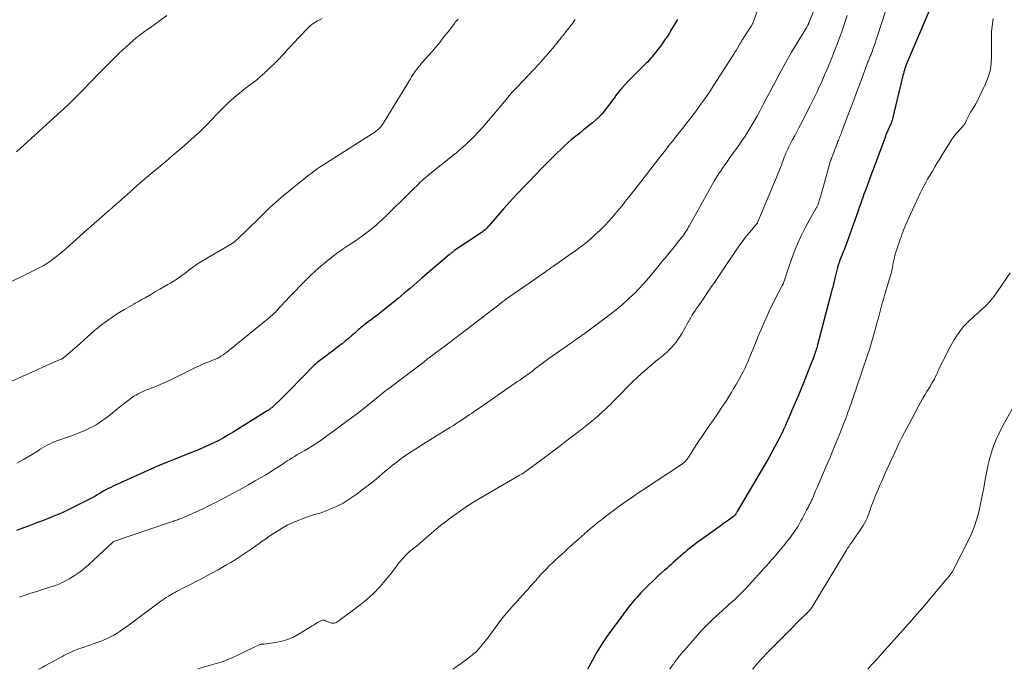
# Model space of a CAD drawing. Units: feet. Extents: x 2010000 to 2015027, y 534999 to 540000.
# Drawn here: x 2011864 to 2012046, y 535000 to 535120 of the extents above; entities that cross this region are included whole.
import ezdxf

# ---------------------------------------------------------------- set-up
doc = ezdxf.new("R2010")
doc.units = ezdxf.units.FT
doc.header["$LTSCALE"] = 100
doc.header["$MEASUREMENT"] = 0
doc.layers.add('CONTOUR INDEX', color=32, linetype='Continuous', lineweight=25)
doc.layers.add('CONTOUR INTERMEDIATE', color=40, linetype='Continuous', lineweight=15)

msp = doc.modelspace()

# ---------------------------------------------------------------- linework, layer by layer
at = {"layer": 'CONTOUR INDEX', "flags": 128}
for points, elevation in [([(2012033.56, 535124.83), (2012028.3, 535112.36), (2012028.17, 535112.05), (2012028.05, 535111.73), (2012027.93, 535111.4), (2012027.81, 535111.08), (2012027.71, 535110.76), (2012027.61, 535110.43), (2012027.52, 535110.1), (2012027.43, 535109.77), (2012025.43, 535101.52), (2012025.41, 535101.43), (2012025.39, 535101.34), (2012025.36, 535101.26), (2012025.33, 535101.17), (2012025.3, 535101.09), (2012025.27, 535101), (2012025.24, 535100.92), (2012025.2, 535100.84), (2012024.35, 535098.93), (2012024.32, 535098.84), (2012024.28, 535098.75), (2012024.24, 535098.66), (2012024.21, 535098.57), (2012024.15, 535098.38), (2012024.13, 535098.33), (2012021.83, 535092.11), (2012021.52, 535091.26), (2012021.2, 535090.41), (2012020.89, 535089.56), (2012020.57, 535088.71), (2012020.24, 535087.83), (2012020.09, 535087.42), (2012019.94, 535087.01), (2012019.79, 535086.6), (2012019.65, 535086.19), (2012019.51, 535085.78), (2012019.37, 535085.37), (2012019.22, 535084.96), (2012019.08, 535084.55), (2012017, 535078.75), (2012016.81, 535078.23), (2012016.62, 535077.7), (2012016.41, 535077.18), (2012016.2, 535076.67), (2012016.14, 535076.52), (2012015.97, 535076.07), (2012015.8, 535075.63), (2012015.64, 535075.18), (2012015.49, 535074.72), (2012015.35, 535074.29), (2012015.27, 535074.05), (2012015.2, 535073.81), (2012015.14, 535073.56), (2012015.08, 535073.32), (2012015.03, 535073.07), (2012014.98, 535072.82), (2012014.92, 535072.57), (2012014.86, 535072.33), (2012014.73, 535071.73), (2012014.6, 535071.19), (2012014.47, 535070.65), (2012014.33, 535070.11), (2012014.19, 535069.57), (2012011.66, 535059.96), (2012011.58, 535059.68), (2012011.51, 535059.41), (2012011.43, 535059.13), (2012011.34, 535058.86), (2012011.25, 535058.58), (2012011.16, 535058.31), (2012011.06, 535058.04), (2012010.96, 535057.77), (2012010.32, 535056.1), (2012009.89, 535055), (2012009.45, 535053.9), (2012009.01, 535052.8), (2012008.56, 535051.7), (2012008.14, 535050.7), (2012007.73, 535049.7), (2012007.3, 535048.7), (2012006.87, 535047.7), (2012006.44, 535046.7), (2012005.88, 535045.44), (2012005.72, 535045.08), (2012005.55, 535044.71), (2012005.39, 535044.35), (2012005.22, 535043.99), (2012005.04, 535043.64), (2012004.86, 535043.28), (2012004.68, 535042.93), (2012004.5, 535042.57), (2012003.38, 535040.5), (2012002.63, 535039.11), (2012001.86, 535037.74), (2012001.08, 535036.37), (2012000.28, 535035.01), (2011996.81, 535029.15), (2011996.74, 535029.04), (2011996.68, 535028.94), (2011996.62, 535028.84), (2011996.55, 535028.74), (2011996.42, 535028.53), (2011996.36, 535028.46), (2011996.29, 535028.39), (2011996.25, 535028.35), (2011996.21, 535028.32), (2011996.17, 535028.29), (2011996.13, 535028.26), (2011994.94, 535027.39), (2011994.3, 535026.93), (2011993.67, 535026.47), (2011993.03, 535026.01), (2011992.39, 535025.56), (2011989.61, 535023.58), (2011989.2, 535023.28), (2011988.78, 535022.97), (2011988.37, 535022.66), (2011987.97, 535022.34), (2011987.57, 535022.01), (2011987.18, 535021.68), (2011986.79, 535021.34), (2011986.4, 535021), (2011984.99, 535019.72), (2011984.59, 535019.36), (2011984.19, 535019.01), (2011983.79, 535018.65), (2011983.38, 535018.3), (2011982.83, 535017.84), (2011982.7, 535017.72), (2011982.56, 535017.6), (2011982.42, 535017.48), (2011982.29, 535017.36), (2011982.15, 535017.24), (2011982.02, 535017.12), (2011981.89, 535017), (2011981.76, 535016.87), (2011979.86, 535015), (2011979.44, 535014.58), (2011979.03, 535014.16), (2011978.63, 535013.73), (2011978.24, 535013.29), (2011977.85, 535012.85), (2011977.48, 535012.4), (2011977.11, 535011.94), (2011976.75, 535011.47), (2011972.94, 535006.34), (2011972.61, 535005.88), (2011972.28, 535005.41), (2011971.96, 535004.93), (2011971.66, 535004.45), (2011971.36, 535003.96), (2011971.07, 535003.46), (2011970.78, 535002.97), (2011970.51, 535002.47), (2011969.42, 535000.48), (2011969.16, 535000)], 860), ([(2011985.76, 535120.16), (2011985.27, 535119.31), (2011984.51, 535118.02), (2011984.4, 535117.82), (2011984.28, 535117.63), (2011984.16, 535117.43), (2011984.04, 535117.24), (2011983.91, 535117.05), (2011983.79, 535116.86), (2011983.66, 535116.67), (2011983.53, 535116.49), (2011983.13, 535115.92), (2011982.8, 535115.45), (2011982.46, 535114.98), (2011982.11, 535114.52), (2011981.76, 535114.07), (2011981.37, 535113.57), (2011981.1, 535113.23), (2011980.82, 535112.9), (2011980.53, 535112.59), (2011980.23, 535112.27), (2011979.93, 535111.97), (2011979.62, 535111.66), (2011979.31, 535111.36), (2011979.01, 535111.05), (2011976.64, 535108.7), (2011976.03, 535108.06), (2011975.43, 535107.39), (2011974.88, 535106.7), (2011974.35, 535105.99), (2011974.26, 535105.86), (2011973.78, 535105.2), (2011973.3, 535104.55), (2011972.81, 535103.9), (2011972.3, 535103.26), (2011971.78, 535102.64), (2011971.23, 535102.05), (2011970.64, 535101.49), (2011970.02, 535100.97), (2011969.86, 535100.84), (2011969.14, 535100.27), (2011968.43, 535099.71), (2011967.71, 535099.14), (2011966.99, 535098.57), (2011966.27, 535097.98), (2011965.57, 535097.38), (2011964.89, 535096.76), (2011964.23, 535096.12), (2011963.55, 535095.46), (2011962.57, 535094.47), (2011961.58, 535093.49), (2011960.6, 535092.5), (2011959.62, 535091.5), (2011958.3, 535090.14), (2011957.71, 535089.53), (2011957.12, 535088.92), (2011956.53, 535088.3), (2011955.94, 535087.68), (2011955.36, 535087.05), (2011954.79, 535086.42), (2011954.22, 535085.79), (2011953.66, 535085.14), (2011950.92, 535081.96), (2011950.76, 535081.78), (2011950.6, 535081.6), (2011950.43, 535081.44), (2011950.25, 535081.27), (2011950.07, 535081.12), (2011949.89, 535080.97), (2011949.7, 535080.83), (2011949.5, 535080.69), (2011944.65, 535077.47), (2011944.57, 535077.41), (2011944.49, 535077.36), (2011944.41, 535077.3), (2011944.33, 535077.24), (2011944.25, 535077.18), (2011944.18, 535077.12), (2011944.1, 535077.06), (2011944.02, 535077), (2011944, 535076.98), (2011943.92, 535076.91), (2011943.84, 535076.84), (2011943.75, 535076.77), (2011943.67, 535076.7), (2011938.69, 535072.44), (2011938.12, 535071.95), (2011937.56, 535071.47), (2011937, 535070.98), (2011936.43, 535070.49), (2011935.87, 535070), (2011935.3, 535069.52), (2011934.73, 535069.05), (2011934.15, 535068.58)], 880), ([(2011934.15, 535068.58), (2011930.82, 535065.89), (2011930.41, 535065.56), (2011930, 535065.24), (2011929.58, 535064.93), (2011929.17, 535064.62), (2011928.86, 535064.4), (2011928.59, 535064.2), (2011928.33, 535064), (2011928.07, 535063.8), (2011927.81, 535063.6), (2011927.55, 535063.39), (2011927.3, 535063.18), (2011927.05, 535062.96), (2011926.8, 535062.75), (2011926.15, 535062.17), (2011925.57, 535061.66), (2011924.99, 535061.16), (2011924.4, 535060.67), (2011923.8, 535060.19), (2011923.29, 535059.78), (2011922.66, 535059.29), (2011922.02, 535058.8), (2011921.38, 535058.32), (2011920.73, 535057.84), (2011919.86, 535057.21), (2011919.65, 535057.05), (2011919.44, 535056.89), (2011919.23, 535056.73), (2011919.03, 535056.56), (2011918.83, 535056.38), (2011918.64, 535056.21), (2011918.45, 535056.02), (2011918.27, 535055.84), (2011916.67, 535054.18), (2011915.71, 535053.19), (2011914.75, 535052.21), (2011913.77, 535051.23), (2011912.79, 535050.27), (2011911.05, 535048.59), (2011910.93, 535048.47), (2011910.8, 535048.36), (2011910.67, 535048.25), (2011910.54, 535048.15), (2011910.4, 535048.05), (2011910.26, 535047.95), (2011910.12, 535047.86), (2011909.98, 535047.76), (2011903.69, 535043.87), (2011902.81, 535043.33), (2011901.91, 535042.82), (2011901.01, 535042.33), (2011900.09, 535041.86), (2011899.16, 535041.41), (2011898.22, 535040.98), (2011897.27, 535040.57), (2011896.32, 535040.18), (2011890.31, 535037.81), (2011890.16, 535037.76), (2011890.01, 535037.7), (2011889.86, 535037.63), (2011889.72, 535037.57), (2011889.57, 535037.51), (2011889.42, 535037.45), (2011889.27, 535037.38), (2011889.12, 535037.32), (2011881.54, 535033.86), (2011881.07, 535033.64), (2011880.6, 535033.4), (2011880.14, 535033.16), (2011879.68, 535032.91), (2011879.24, 535032.65), (2011879.01, 535032.52), (2011878.78, 535032.38), (2011878.55, 535032.24), (2011878.33, 535032.1), (2011878.1, 535031.96), (2011877.87, 535031.83), (2011877.64, 535031.7), (2011877.4, 535031.58), (2011872.95, 535029.36), (2011872.06, 535028.94), (2011871.17, 535028.53), (2011870.26, 535028.16), (2011869.35, 535027.8), (2011868.43, 535027.46), (2011867.51, 535027.12), (2011866.59, 535026.77), (2011865.67, 535026.43), (2011864.95, 535026.15), (2011863.67, 535025.66)], 880)]:
    msp.add_lwpolyline(points, dxfattribs=dict(at, elevation=elevation))
at = {"layer": 'CONTOUR INTERMEDIATE', "flags": 128}
for points, elevation in [([(2012001.61, 535124.81), (2011999.83, 535119.73), (2011999.79, 535119.62), (2011999.75, 535119.52), (2011999.7, 535119.41), (2011999.65, 535119.31), (2011999.6, 535119.21), (2011999.54, 535119.11), (2011999.48, 535119.01), (2011999.42, 535118.91), (2011997.79, 535116.43), (2011997.78, 535116.41), (2011997.76, 535116.39), (2011997.75, 535116.37), (2011997.74, 535116.35), (2011997.69, 535116.26), (2011997.68, 535116.24), (2011997.66, 535116.22), (2011997.65, 535116.2), (2011997.64, 535116.18), (2011997.53, 535115.98), (2011997.47, 535115.85), (2011997.4, 535115.73), (2011997.33, 535115.61), (2011997.26, 535115.5), (2011996.92, 535114.93), (2011996.68, 535114.53), (2011996.43, 535114.13), (2011996.18, 535113.73), (2011995.93, 535113.33), (2011992.5, 535107.97), (2011992.09, 535107.34), (2011991.69, 535106.72), (2011991.27, 535106.11), (2011990.85, 535105.49), (2011990.43, 535104.88), (2011989.99, 535104.28), (2011989.55, 535103.68), (2011989.11, 535103.09), (2011989, 535102.95), (2011988.49, 535102.28), (2011987.99, 535101.63), (2011987.47, 535100.97), (2011986.96, 535100.31), (2011985.92, 535098.99), (2011985.44, 535098.39), (2011984.97, 535097.79), (2011984.49, 535097.19), (2011984.02, 535096.58), (2011983.54, 535095.98), (2011983.07, 535095.37), (2011982.6, 535094.77), (2011982.12, 535094.16), (2011978.55, 535089.57), (2011977.95, 535088.79), (2011977.35, 535088.02), (2011976.74, 535087.24), (2011976.14, 535086.47), (2011975.53, 535085.7), (2011974.9, 535084.94), (2011974.27, 535084.19), (2011973.62, 535083.46), (2011973.15, 535082.94), (2011972.33, 535082.05), (2011971.48, 535081.19), (2011970.59, 535080.36), (2011969.69, 535079.55), (2011969.46, 535079.35), (2011968.64, 535078.68), (2011967.81, 535078.02), (2011966.96, 535077.39), (2011966.09, 535076.78), (2011965.23, 535076.19), (2011964.78, 535075.88), (2011964.34, 535075.58), (2011963.9, 535075.27), (2011963.46, 535074.96), (2011962.98, 535074.63), (2011962.78, 535074.49), (2011962.58, 535074.34), (2011962.38, 535074.2), (2011962.18, 535074.06), (2011961.98, 535073.91), (2011961.78, 535073.77), (2011961.58, 535073.63), (2011961.38, 535073.48), (2011954.01, 535068.34), (2011953.9, 535068.27), (2011953.79, 535068.19), (2011953.69, 535068.11), (2011953.58, 535068.03), (2011953.47, 535067.95), (2011953.37, 535067.87), (2011953.26, 535067.79), (2011953.16, 535067.71), (2011953.06, 535067.63), (2011952.96, 535067.55), (2011952.86, 535067.47), (2011952.76, 535067.39), (2011943.59, 535060.37), (2011943.02, 535059.93), (2011942.44, 535059.49), (2011941.86, 535059.05), (2011941.28, 535058.62), (2011940.7, 535058.18), (2011940.12, 535057.75), (2011939.54, 535057.31), (2011938.96, 535056.87), (2011932.18, 535051.75), (2011932.05, 535051.65), (2011931.92, 535051.55), (2011931.79, 535051.45), (2011931.66, 535051.35), (2011931.53, 535051.25), (2011931.4, 535051.14), (2011931.28, 535051.04), (2011931.15, 535050.94), (2011926.9, 535047.49), (2011926.83, 535047.44), (2011926.72, 535047.35), (2011926.66, 535047.3), (2011926.6, 535047.25), (2011926.54, 535047.21), (2011926.49, 535047.16), (2011920.71, 535042.9), (2011919.94, 535042.35), (2011919.16, 535041.83), (2011918.36, 535041.32), (2011917.55, 535040.84), (2011916.83, 535040.42), (2011916.37, 535040.16), (2011915.92, 535039.9), (2011915.47, 535039.63), (2011915.02, 535039.36), (2011914.58, 535039.08), (2011914.13, 535038.81), (2011913.69, 535038.52), (2011913.25, 535038.23), (2011912.35, 535037.63), (2011911.46, 535037.05), (2011910.56, 535036.48), (2011909.64, 535035.92), (2011908.73, 535035.38), (2011907.77, 535034.83), (2011906.37, 535034.03), (2011904.95, 535033.24), (2011903.53, 535032.48), (2011902.1, 535031.73), (2011899.9, 535030.59), (2011899.04, 535030.16), (2011898.18, 535029.73), (2011897.3, 535029.32), (2011896.43, 535028.91), (2011895.27, 535028.39), (2011894.97, 535028.26), (2011894.66, 535028.13), (2011894.36, 535028), (2011894.05, 535027.88), (2011893.87, 535027.81), (2011893.65, 535027.73), (2011893.44, 535027.65), (2011893.22, 535027.57), (2011893, 535027.5), (2011892.78, 535027.42), (2011892.57, 535027.35), (2011892.35, 535027.27), (2011892.13, 535027.2), (2011881.59, 535023.6), (2011881.57, 535023.59), (2011881.55, 535023.58), (2011881.53, 535023.57), (2011881.51, 535023.56), (2011881.44, 535023.51), (2011881.42, 535023.5), (2011881.4, 535023.48), (2011881.39, 535023.47), (2011881.37, 535023.45), (2011876.94, 535019.31), (2011876.11, 535018.58), (2011875.24, 535017.9), (2011874.33, 535017.29), (2011873.38, 535016.73), (2011872.3, 535016.14), (2011871.87, 535015.92), (2011871.42, 535015.71), (2011870.96, 535015.54), (2011870.49, 535015.39), (2011870.02, 535015.26), (2011869.55, 535015.11), (2011869.07, 535014.97), (2011868.61, 535014.82), (2011867.38, 535014.41), (2011866.3, 535014.05), (2011865.23, 535013.69), (2011864.15, 535013.31)], 876), ([(2012011.11, 535122.11), (2012010.12, 535119.65), (2012010.09, 535119.6), (2012010.07, 535119.54), (2012010.05, 535119.49), (2012010.03, 535119.43), (2012010.01, 535119.38), (2012009.98, 535119.32), (2012009.96, 535119.27), (2012009.93, 535119.21), (2012009.88, 535119.11), (2012009.83, 535119), (2012009.77, 535118.9), (2012009.71, 535118.8), (2012009.65, 535118.7), (2012007.7, 535115.5), (2012006.86, 535114.08), (2012006.03, 535112.65), (2012005.22, 535111.21), (2012004.44, 535109.75), (2012004.11, 535109.12), (2012003.5, 535107.97), (2012002.9, 535106.83), (2012002.3, 535105.68), (2012001.7, 535104.53), (2012001.5, 535104.15), (2012001, 535103.2), (2012000.48, 535102.25), (2011999.95, 535101.32), (2011999.4, 535100.39), (2011998.84, 535099.48), (2011998.26, 535098.57), (2011997.66, 535097.68), (2011997.05, 535096.8), (2011995.34, 535094.41), (2011994.93, 535093.83), (2011994.51, 535093.24), (2011994.1, 535092.64), (2011993.7, 535092.05), (2011993.54, 535091.82), (2011993.22, 535091.33), (2011992.91, 535090.84), (2011992.61, 535090.34), (2011992.32, 535089.84), (2011988, 535082.06), (2011987.84, 535081.77), (2011987.67, 535081.48), (2011987.5, 535081.19), (2011987.32, 535080.91), (2011987.14, 535080.63), (2011986.95, 535080.35), (2011986.76, 535080.08), (2011986.55, 535079.82), (2011985.67, 535078.71), (2011985.23, 535078.17), (2011984.8, 535077.63), (2011984.36, 535077.1), (2011983.92, 535076.56), (2011983.48, 535076.03), (2011983.04, 535075.49), (2011982.6, 535074.96), (2011982.17, 535074.42), (2011981.33, 535073.39), (2011980.46, 535072.35), (2011979.57, 535071.33), (2011978.64, 535070.34), (2011977.69, 535069.37), (2011977.62, 535069.31), (2011976.61, 535068.34), (2011975.57, 535067.41), (2011974.49, 535066.51), (2011973.38, 535065.65), (2011968.49, 535061.98), (2011968.41, 535061.94), (2011968.31, 535061.87), (2011968.26, 535061.83), (2011968.2, 535061.8), (2011968.15, 535061.76), (2011968.1, 535061.73), (2011967.93, 535061.6), (2011967.8, 535061.51), (2011967.66, 535061.41), (2011967.52, 535061.31), (2011967.38, 535061.21), (2011966.93, 535060.9), (2011966.56, 535060.64), (2011966.19, 535060.38), (2011965.83, 535060.13), (2011965.46, 535059.87), (2011962.02, 535057.45), (2011961.51, 535057.09), (2011961.01, 535056.72), (2011960.51, 535056.34), (2011960.01, 535055.96), (2011959.45, 535055.52), (2011959.24, 535055.35), (2011959.03, 535055.19), (2011958.81, 535055.02), (2011958.6, 535054.86), (2011958.39, 535054.7), (2011958.18, 535054.54), (2011957.96, 535054.39), (2011957.74, 535054.23), (2011957.14, 535053.83), (2011956.63, 535053.47), (2011956.11, 535053.12), (2011955.59, 535052.76), (2011955.07, 535052.41), (2011949.48, 535048.53), (2011949.04, 535048.23), (2011948.6, 535047.93), (2011948.16, 535047.63), (2011947.73, 535047.32), (2011947.29, 535047.02), (2011946.85, 535046.72), (2011946.41, 535046.43), (2011945.96, 535046.13), (2011945.86, 535046.06), (2011945.37, 535045.74), (2011944.87, 535045.42), (2011944.37, 535045.1), (2011943.87, 535044.79), (2011938.66, 535041.57), (2011938.61, 535041.54), (2011938.56, 535041.51), (2011938.52, 535041.48), (2011938.47, 535041.45), (2011938.41, 535041.4), (2011938.29, 535041.32), (2011938.24, 535041.29), (2011938.23, 535041.28), (2011936.29, 535040.03), (2011935.81, 535039.71), (2011935.34, 535039.39), (2011934.87, 535039.06), (2011934.41, 535038.72), (2011933.96, 535038.37), (2011933.51, 535038.01), (2011933.07, 535037.65), (2011932.63, 535037.28), (2011931.24, 535036.11), (2011930.1, 535035.17), (2011928.94, 535034.24), (2011927.77, 535033.34), (2011926.58, 535032.46), (2011925.85, 535031.93), (2011924.92, 535031.31), (2011923.98, 535030.74), (2011923, 535030.23), (2011921.99, 535029.77), (2011920.85, 535029.29), (2011920.39, 535029.11), (2011919.92, 535028.94), (2011919.45, 535028.79), (2011918.97, 535028.66), (2011918.49, 535028.53), (2011918.01, 535028.39), (2011917.55, 535028.23), (2011917.08, 535028.05), (2011915.19, 535027.3), (2011914.42, 535026.97), (2011913.67, 535026.62), (2011912.94, 535026.23), (2011912.23, 535025.81), (2011912.04, 535025.69), (2011911.43, 535025.31), (2011910.83, 535024.91), (2011910.23, 535024.5), (2011909.64, 535024.09), (2011909.05, 535023.67), (2011908.46, 535023.25), (2011907.87, 535022.83), (2011907.28, 535022.42), (2011907.01, 535022.23), (2011906.28, 535021.73), (2011905.55, 535021.23), (2011904.81, 535020.75), (2011904.06, 535020.27), (2011904.03, 535020.25), (2011903.25, 535019.77), (2011902.48, 535019.31), (2011901.69, 535018.86), (2011900.9, 535018.42), (2011898.69, 535017.23), (2011897.69, 535016.69), (2011896.68, 535016.16), (2011895.67, 535015.63), (2011894.66, 535015.11), (2011893.23, 535014.39), (2011892.93, 535014.23), (2011892.63, 535014.07), (2011892.34, 535013.9), (2011892.05, 535013.72), (2011891.76, 535013.55), (2011891.33, 535013.27), (2011890.9, 535012.99), (2011890.49, 535012.7), (2011890.07, 535012.4), (2011883.95, 535007.87), (2011883.38, 535007.46), (2011882.81, 535007.07), (2011882.22, 535006.7), (2011881.62, 535006.33), (2011881.01, 535006), (2011880.39, 535005.69), (2011879.75, 535005.41), (2011879.1, 535005.16), (2011878.01, 535004.77), (2011877.39, 535004.55), (2011876.78, 535004.33), (2011876.16, 535004.12), (2011875.55, 535003.9), (2011875.13, 535003.76), (2011874.73, 535003.62), (2011874.32, 535003.46), (2011873.93, 535003.29), (2011873.54, 535003.11), (2011873.15, 535002.93), (2011872.76, 535002.73), (2011872.38, 535002.54), (2011872, 535002.33), (2011868.9, 535000.62), (2011868.4, 535000.35), (2011867.9, 535000.09), (2011867.72, 535000)], 872), ([(2012024.41, 535122.2), (2012022.68, 535116.95), (2012022.52, 535116.45), (2012022.35, 535115.96), (2012022.18, 535115.47), (2012022.01, 535114.97), (2012021.82, 535114.41), (2012021.74, 535114.2), (2012021.67, 535113.99), (2012021.59, 535113.78), (2012021.5, 535113.58), (2012021.48, 535113.52), (2012021.41, 535113.34), (2012021.34, 535113.17), (2012021.27, 535112.99), (2012021.19, 535112.82), (2012021.12, 535112.64), (2012021.05, 535112.47), (2012020.98, 535112.29), (2012020.91, 535112.11), (2012019.52, 535108.38), (2012018.93, 535106.81), (2012018.35, 535105.23), (2012017.75, 535103.66), (2012017.16, 535102.09), (2012016.15, 535099.42), (2012016.06, 535099.18), (2012015.97, 535098.95), (2012015.88, 535098.72), (2012015.79, 535098.49), (2012015.7, 535098.26), (2012015.61, 535098.03), (2012015.52, 535097.79), (2012015.43, 535097.56), (2012015.15, 535096.85), (2012014.98, 535096.42), (2012014.81, 535095.99), (2012014.65, 535095.56), (2012014.48, 535095.13), (2012014.29, 535094.64), (2012014.22, 535094.46), (2012014.15, 535094.27), (2012014.08, 535094.08), (2012014.02, 535093.89), (2012013.96, 535093.7), (2012013.9, 535093.51), (2012013.84, 535093.31), (2012013.79, 535093.12), (2012012.57, 535088.66), (2012012.45, 535088.22), (2012012.32, 535087.77), (2012012.19, 535087.32), (2012012.05, 535086.88), (2012011.89, 535086.33), (2012011.83, 535086.16), (2012011.77, 535085.99), (2012011.7, 535085.83), (2012011.63, 535085.66), (2012011.57, 535085.55), (2012011.52, 535085.45), (2012011.46, 535085.35), (2012011.4, 535085.25), (2012011.34, 535085.15), (2012011.28, 535085.05), (2012011.22, 535084.95), (2012011.16, 535084.85), (2012011.1, 535084.74), (2012009.46, 535081.74), (2012008.71, 535080.28), (2012008.02, 535078.8), (2012007.4, 535077.28), (2012006.83, 535075.74), (2012006, 535073.29), (2012005.89, 535072.96), (2012005.77, 535072.63), (2012005.66, 535072.3), (2012005.55, 535071.97), (2012005.38, 535071.46), (2012005.35, 535071.38), (2012005.32, 535071.31), (2012005.28, 535071.23), (2012005.24, 535071.16), (2012005.21, 535071.08), (2012005.17, 535071.01), (2012005.13, 535070.93), (2012005.09, 535070.86), (2012004.32, 535069.43), (2012003.91, 535068.64), (2012003.51, 535067.84), (2012003.12, 535067.04), (2012002.74, 535066.23), (2012002.34, 535065.36), (2012001.78, 535064.11), (2012001.23, 535062.85), (2012000.7, 535061.59), (2012000.18, 535060.32), (2011999.15, 535057.77), (2011998.98, 535057.36), (2011998.81, 535056.96), (2011998.64, 535056.56), (2011998.46, 535056.15), (2011998.27, 535055.76), (2011998.08, 535055.36), (2011997.89, 535054.97), (2011997.68, 535054.58), (2011997.18, 535053.65), (2011996.7, 535052.8), (2011996.22, 535051.96), (2011995.72, 535051.13), (2011995.2, 535050.31), (2011994.75, 535049.6), (2011993.99, 535048.44), (2011993.23, 535047.28), (2011992.45, 535046.13), (2011991.66, 535044.99), (2011990.73, 535043.67), (2011990.2, 535042.9), (2011989.67, 535042.13), (2011989.16, 535041.35), (2011988.66, 535040.57), (2011987.74, 535039.11), (2011987.7, 535039.05), (2011987.66, 535038.99), (2011987.62, 535038.94), (2011987.58, 535038.88), (2011987.54, 535038.82), (2011987.5, 535038.77), (2011987.45, 535038.71), (2011987.41, 535038.66), (2011987.26, 535038.5), (2011987.2, 535038.43), (2011987.13, 535038.36), (2011987.06, 535038.3), (2011986.99, 535038.23), (2011986.91, 535038.18), (2011986.84, 535038.12), (2011986.76, 535038.06), (2011986.68, 535038.01), (2011979.33, 535033.12), (2011978.29, 535032.43), (2011977.26, 535031.72), (2011976.24, 535031), (2011975.22, 535030.28), (2011974.72, 535029.92), (2011973.96, 535029.36), (2011973.2, 535028.81), (2011972.46, 535028.24), (2011971.72, 535027.66), (2011971.39, 535027.4), (2011970.82, 535026.95), (2011970.25, 535026.49), (2011969.7, 535026.02), (2011969.14, 535025.54), (2011968.6, 535025.06), (2011968.05, 535024.57), (2011967.51, 535024.09), (2011966.97, 535023.6), (2011966.04, 535022.76), (2011965.47, 535022.25), (2011964.9, 535021.73), (2011964.33, 535021.21), (2011963.76, 535020.69), (2011963.74, 535020.67), (2011963.18, 535020.16), (2011962.64, 535019.64), (2011962.1, 535019.11), (2011961.57, 535018.58), (2011960.83, 535017.82), (2011960.67, 535017.66), (2011960.52, 535017.5), (2011960.37, 535017.33), (2011960.22, 535017.16), (2011960.08, 535017), (2011959.93, 535016.83), (2011959.78, 535016.66), (2011959.64, 535016.5), (2011959.23, 535016.03), (2011958.87, 535015.63), (2011958.52, 535015.23), (2011958.17, 535014.84), (2011957.81, 535014.44), (2011956.08, 535012.52), (2011955.89, 535012.31), (2011955.69, 535012.09), (2011955.5, 535011.88), (2011955.31, 535011.66), (2011955.12, 535011.45), (2011954.92, 535011.23), (2011954.74, 535011.01), (2011954.55, 535010.79), (2011953.83, 535009.93), (2011953.29, 535009.27), (2011952.77, 535008.61), (2011952.26, 535007.93), (2011951.76, 535007.23), (2011951.27, 535006.54), (2011950.76, 535005.85), (2011950.24, 535005.18), (2011949.71, 535004.51), (2011949.15, 535003.87), (2011948.56, 535003.26), (2011947.92, 535002.7), (2011947.26, 535002.17), (2011945.86, 535001.13), (2011945.71, 535001.02), (2011945.56, 535000.91), (2011945.41, 535000.81), (2011945.25, 535000.71), (2011945.1, 535000.61), (2011944.95, 535000.5), (2011944.8, 535000.4), (2011944.65, 535000.29), (2011944.27, 535000)], 864), ([(2011920.11, 535120.3), (2011919.26, 535119.86), (2011918.75, 535119.56), (2011918.28, 535119.24), (2011917.83, 535118.87), (2011917.41, 535118.47), (2011914.73, 535115.65), (2011914.37, 535115.27), (2011914.02, 535114.89), (2011913.68, 535114.5), (2011913.34, 535114.11), (2011912.99, 535113.72), (2011912.64, 535113.34), (2011912.28, 535112.97), (2011911.91, 535112.6), (2011909.79, 535110.54), (2011909.68, 535110.43), (2011909.56, 535110.32), (2011909.45, 535110.21), (2011909.34, 535110.1), (2011909.22, 535110), (2011909.11, 535109.89), (2011908.99, 535109.79), (2011908.87, 535109.69), (2011908.54, 535109.4), (2011908.26, 535109.16), (2011907.97, 535108.93), (2011907.68, 535108.69), (2011907.38, 535108.47), (2011905.92, 535107.36), (2011905.23, 535106.83), (2011904.55, 535106.28), (2011903.89, 535105.71), (2011903.24, 535105.13), (2011902.6, 535104.53), (2011901.97, 535103.92), (2011901.36, 535103.3), (2011900.75, 535102.67), (2011899.82, 535101.7), (2011898.74, 535100.59), (2011897.64, 535099.51), (2011896.5, 535098.46), (2011895.35, 535097.43), (2011894.6, 535096.78), (2011893.5, 535095.84), (2011892.4, 535094.9), (2011891.3, 535093.97), (2011890.19, 535093.04), (2011888.46, 535091.61), (2011888.21, 535091.4), (2011887.97, 535091.19), (2011887.72, 535090.99), (2011887.48, 535090.77), (2011887.24, 535090.56), (2011887, 535090.35), (2011886.76, 535090.14), (2011886.52, 535089.93), (2011884.03, 535087.71), (2011883.57, 535087.31), (2011883.11, 535086.9), (2011882.66, 535086.49), (2011882.2, 535086.09), (2011881.46, 535085.45), (2011881.37, 535085.36), (2011881.28, 535085.28), (2011881.18, 535085.2), (2011881.09, 535085.12), (2011880.99, 535085.03), (2011880.9, 535084.95), (2011880.81, 535084.87), (2011880.71, 535084.79), (2011879.49, 535083.71), (2011878.78, 535083.09), (2011878.08, 535082.46), (2011877.38, 535081.84), (2011876.67, 535081.22), (2011872.75, 535077.74), (2011872.1, 535077.18), (2011871.44, 535076.64), (2011870.77, 535076.12), (2011870.09, 535075.62), (2011869.81, 535075.42), (2011869.25, 535075.04), (2011868.67, 535074.68), (2011868.08, 535074.34), (2011867.47, 535074.03), (2011866.86, 535073.72), (2011866.25, 535073.42), (2011865.63, 535073.13), (2011865.02, 535072.83), (2011859.34, 535070.1)], 892), ([(2011945.24, 535120.18), (2011945.06, 535120), (2011944.88, 535119.81), (2011944.71, 535119.62), (2011944.55, 535119.42), (2011943.39, 535117.88), (2011942.92, 535117.27), (2011942.45, 535116.66), (2011941.97, 535116.06), (2011941.48, 535115.47), (2011941.03, 535114.92), (2011940.77, 535114.6), (2011940.5, 535114.29), (2011940.22, 535113.98), (2011939.95, 535113.67), (2011939.67, 535113.36), (2011939.39, 535113.05), (2011939.11, 535112.74), (2011938.84, 535112.43), (2011938.5, 535112.04), (2011938.21, 535111.7), (2011937.93, 535111.36), (2011937.66, 535111), (2011937.4, 535110.64), (2011937.15, 535110.28), (2011936.9, 535109.91), (2011936.66, 535109.53), (2011936.42, 535109.15), (2011931.61, 535101.24), (2011931.48, 535101.04), (2011931.34, 535100.83), (2011931.2, 535100.63), (2011931.05, 535100.43), (2011930.89, 535100.24), (2011930.73, 535100.06), (2011930.55, 535099.88), (2011930.37, 535099.72), (2011930.3, 535099.66), (2011930.07, 535099.47), (2011929.84, 535099.29), (2011929.6, 535099.13), (2011929.36, 535098.97), (2011920.93, 535093.64), (2011920.35, 535093.27), (2011919.78, 535092.89), (2011919.22, 535092.5), (2011918.66, 535092.1), (2011918.11, 535091.69), (2011917.57, 535091.27), (2011917.03, 535090.85), (2011916.49, 535090.42), (2011914.67, 535088.96), (2011914.14, 535088.52), (2011913.6, 535088.09), (2011913.07, 535087.64), (2011912.54, 535087.2), (2011912.01, 535086.75), (2011911.49, 535086.3), (2011910.98, 535085.83), (2011910.48, 535085.35), (2011909.48, 535084.38), (2011908.66, 535083.59), (2011907.85, 535082.79), (2011907.03, 535081.99), (2011906.21, 535081.2), (2011904.88, 535079.9), (2011904.73, 535079.75), (2011904.58, 535079.6), (2011904.42, 535079.46), (2011904.26, 535079.31), (2011904.07, 535079.14), (2011904.01, 535079.09), (2011903.94, 535079.03), (2011903.88, 535078.98), (2011903.81, 535078.93), (2011903.74, 535078.88), (2011903.67, 535078.84), (2011903.59, 535078.79), (2011903.52, 535078.75), (2011897.89, 535075.44), (2011897.39, 535075.13), (2011896.9, 535074.81), (2011896.43, 535074.48), (2011895.96, 535074.13), (2011895.49, 535073.78), (2011895.03, 535073.42), (2011894.56, 535073.07), (2011894.09, 535072.72), (2011894.08, 535072.71), (2011893.59, 535072.36), (2011893.1, 535072.03), (2011892.6, 535071.71), (2011892.09, 535071.4), (2011891.62, 535071.12), (2011890.87, 535070.68), (2011890.12, 535070.25), (2011889.36, 535069.82), (2011888.61, 535069.38), (2011887.4, 535068.7), (2011887.15, 535068.55), (2011886.89, 535068.4), (2011886.63, 535068.25), (2011886.37, 535068.11), (2011886.11, 535067.96), (2011885.85, 535067.81), (2011885.6, 535067.66), (2011885.34, 535067.51), (2011883.6, 535066.51), (2011882.86, 535066.08), (2011882.13, 535065.63), (2011881.42, 535065.16), (2011880.71, 535064.68), (2011880.02, 535064.18), (2011879.34, 535063.66), (2011878.68, 535063.12), (2011878.03, 535062.57), (2011874.87, 535059.76), (2011874.44, 535059.38), (2011874, 535059), (2011873.57, 535058.62), (2011873.13, 535058.25), (2011872.35, 535057.59), (2011872.29, 535057.54), (2011872.24, 535057.5), (2011872.18, 535057.47), (2011872.13, 535057.43), (2011872.07, 535057.4), (2011872.01, 535057.37), (2011871.95, 535057.34), (2011871.88, 535057.32), (2011871.44, 535057.15), (2011871.16, 535057.03), (2011870.88, 535056.92), (2011870.6, 535056.8), (2011870.32, 535056.67), (2011861.57, 535052.72)], 888), ([(2011891.42, 535120.84), (2011889.09, 535119.17), (2011888.42, 535118.68), (2011887.75, 535118.2), (2011887.08, 535117.71), (2011886.41, 535117.22), (2011885.76, 535116.72), (2011885.12, 535116.2), (2011884.5, 535115.66), (2011883.9, 535115.1), (2011882.57, 535113.82), (2011881.32, 535112.6), (2011880.08, 535111.37), (2011878.86, 535110.12), (2011877.64, 535108.87), (2011875.42, 535106.56), (2011874.99, 535106.12), (2011874.56, 535105.69), (2011874.12, 535105.26), (2011873.68, 535104.84), (2011873.24, 535104.41), (2011872.79, 535104), (2011872.34, 535103.58), (2011871.89, 535103.17), (2011863.63, 535095.64)], 896), ([(2011966.88, 535120.1), (2011966.49, 535119.6), (2011964.97, 535117.63), (2011964.88, 535117.5), (2011964.79, 535117.38), (2011964.69, 535117.26), (2011964.6, 535117.14), (2011964.5, 535117.02), (2011964.41, 535116.9), (2011964.31, 535116.78), (2011964.21, 535116.66), (2011962.73, 535114.86), (2011961.89, 535113.84), (2011961.02, 535112.85), (2011960.14, 535111.87), (2011959.24, 535110.9), (2011956.16, 535107.65), (2011955.97, 535107.46), (2011955.79, 535107.27), (2011955.61, 535107.08), (2011955.43, 535106.89), (2011955.25, 535106.69), (2011955.08, 535106.5), (2011954.91, 535106.3), (2011954.74, 535106.1), (2011952.54, 535103.44), (2011951.87, 535102.63), (2011951.19, 535101.83), (2011950.5, 535101.04), (2011949.8, 535100.25), (2011949.08, 535099.44), (2011948.73, 535099.06), (2011948.38, 535098.69), (2011948.02, 535098.33), (2011947.66, 535097.97), (2011947.29, 535097.62), (2011946.92, 535097.27), (2011946.54, 535096.92), (2011946.16, 535096.58), (2011946.13, 535096.55), (2011945.73, 535096.19), (2011945.33, 535095.85), (2011944.92, 535095.5), (2011944.51, 535095.17), (2011940.04, 535091.6), (2011939.75, 535091.36), (2011939.46, 535091.12), (2011939.17, 535090.87), (2011938.88, 535090.62), (2011938.6, 535090.37), (2011938.32, 535090.11), (2011938.05, 535089.85), (2011937.78, 535089.58), (2011937.53, 535089.33), (2011937.14, 535088.94), (2011936.75, 535088.55), (2011936.35, 535088.16), (2011935.96, 535087.77), (2011932.2, 535084.08), (2011931.78, 535083.67), (2011931.35, 535083.26), (2011930.92, 535082.85), (2011930.48, 535082.45), (2011930.03, 535082.06), (2011929.58, 535081.68), (2011929.12, 535081.31), (2011928.65, 535080.95), (2011927.58, 535080.16), (2011926.94, 535079.69), (2011926.28, 535079.22), (2011925.62, 535078.77), (2011924.96, 535078.33), (2011924.02, 535077.71), (2011923.82, 535077.58), (2011923.62, 535077.45), (2011923.42, 535077.32), (2011923.22, 535077.18), (2011923.03, 535077.05), (2011922.84, 535076.91), (2011922.65, 535076.76), (2011922.46, 535076.62), (2011920.84, 535075.31), (2011919.87, 535074.5), (2011918.91, 535073.66), (2011917.98, 535072.79), (2011917.07, 535071.9), (2011917, 535071.83), (2011916.07, 535070.88), (2011915.15, 535069.93), (2011914.24, 535068.97), (2011913.32, 535068.01), (2011911.67, 535066.26), (2011911.48, 535066.05), (2011911.28, 535065.85), (2011911.07, 535065.65), (2011910.86, 535065.46), (2011910.65, 535065.27), (2011910.43, 535065.08), (2011910.22, 535064.9), (2011910, 535064.72), (2011903.2, 535059.19), (2011902.86, 535058.92), (2011902.52, 535058.65), (2011902.17, 535058.39), (2011901.82, 535058.14), (2011901.43, 535057.87), (2011901.27, 535057.76), (2011901.1, 535057.66), (2011900.93, 535057.57), (2011900.75, 535057.48), (2011900.57, 535057.41), (2011900.39, 535057.33), (2011900.2, 535057.26), (2011900.02, 535057.19), (2011899.2, 535056.87), (2011898.61, 535056.63), (2011898.02, 535056.39), (2011897.44, 535056.12), (2011896.87, 535055.85), (2011892.29, 535053.6), (2011891.61, 535053.27), (2011890.92, 535052.95), (2011890.22, 535052.65), (2011889.52, 535052.36), (2011888.91, 535052.12), (2011888.51, 535051.96), (2011888.1, 535051.8), (2011887.69, 535051.64), (2011887.28, 535051.48), (2011886.88, 535051.31), (2011886.49, 535051.13), (2011886.1, 535050.92), (2011885.73, 535050.7), (2011885.48, 535050.54), (2011884.99, 535050.22), (2011884.51, 535049.89), (2011884.04, 535049.54), (2011883.58, 535049.18), (2011881.45, 535047.46), (2011880.95, 535047.06), (2011880.45, 535046.67), (2011879.95, 535046.29), (2011879.44, 535045.91), (2011878.92, 535045.55), (2011878.38, 535045.21), (2011877.83, 535044.9), (2011877.27, 535044.62), (2011876.9, 535044.45), (2011876.14, 535044.11), (2011875.37, 535043.78), (2011874.59, 535043.48), (2011873.81, 535043.19), (2011871.11, 535042.24), (2011870.65, 535042.06), (2011870.2, 535041.87), (2011869.76, 535041.65), (2011869.32, 535041.42), (2011868.9, 535041.18), (2011868.47, 535040.93), (2011868.05, 535040.68), (2011867.63, 535040.42), (2011866.12, 535039.49), (2011864.94, 535038.79), (2011863.74, 535038.12)], 884), ([(2012017.15, 535120.85), (2012016.52, 535119.01), (2012016.12, 535117.86), (2012015.7, 535116.71), (2012015.27, 535115.57), (2012014.83, 535114.43), (2012013.91, 535112.14), (2012013.73, 535111.68), (2012013.54, 535111.22), (2012013.35, 535110.77), (2012013.16, 535110.32), (2012012.96, 535109.86), (2012012.76, 535109.41), (2012012.56, 535108.96), (2012012.36, 535108.51), (2012011.98, 535107.66), (2012011.58, 535106.78), (2012011.17, 535105.91), (2012010.75, 535105.05), (2012010.31, 535104.19), (2012008.57, 535100.81), (2012008.2, 535100.09), (2012007.82, 535099.37), (2012007.44, 535098.65), (2012007.06, 535097.93), (2012006.66, 535097.19), (2012006.48, 535096.84), (2012006.31, 535096.49), (2012006.14, 535096.13), (2012005.98, 535095.77), (2012005.82, 535095.41), (2012005.67, 535095.05), (2012005.52, 535094.68), (2012005.38, 535094.31), (2012004.97, 535093.23), (2012004.63, 535092.32), (2012004.27, 535091.41), (2012003.91, 535090.51), (2012003.54, 535089.61), (2012000.65, 535082.71), (2012000.62, 535082.64), (2012000.58, 535082.56), (2012000.54, 535082.49), (2012000.49, 535082.43), (2012000.44, 535082.36), (2012000.39, 535082.3), (2012000.34, 535082.23), (2012000.28, 535082.17), (2011999.12, 535080.8), (2011998.5, 535080.05), (2011997.89, 535079.28), (2011997.32, 535078.49), (2011996.76, 535077.68), (2011994.25, 535073.93), (2011993.49, 535072.81), (2011992.73, 535071.69), (2011991.97, 535070.57), (2011991.21, 535069.45), (2011990.26, 535068.08), (2011989.97, 535067.65), (2011989.68, 535067.22), (2011989.38, 535066.8), (2011989.09, 535066.37), (2011988.8, 535065.94), (2011988.52, 535065.51), (2011988.26, 535065.07), (2011988, 535064.62), (2011987.75, 535064.17), (2011987.5, 535063.72), (2011987.25, 535063.27), (2011987, 535062.82), (2011986.62, 535062.15), (2011986.27, 535061.58), (2011985.91, 535061.02), (2011985.51, 535060.49), (2011985.1, 535059.96), (2011984.82, 535059.64), (2011984.52, 535059.3), (2011984.2, 535058.97), (2011983.87, 535058.66), (2011983.52, 535058.37), (2011983.17, 535058.08), (2011982.81, 535057.79), (2011982.46, 535057.51), (2011982.11, 535057.22), (2011980.96, 535056.28), (2011980.05, 535055.5), (2011979.16, 535054.71), (2011978.29, 535053.9), (2011977.43, 535053.06), (2011974.49, 535050.1), (2011974.26, 535049.87), (2011974.03, 535049.63), (2011973.79, 535049.39), (2011973.56, 535049.15), (2011973.33, 535048.91), (2011973.09, 535048.68), (2011972.85, 535048.45), (2011972.61, 535048.22), (2011971.88, 535047.55), (2011971.26, 535047), (2011970.63, 535046.46), (2011970, 535045.93), (2011969.35, 535045.41), (2011967.77, 535044.16), (2011966.56, 535043.21), (2011965.34, 535042.27), (2011964.13, 535041.34), (2011962.9, 535040.42), (2011961.88, 535039.66), (2011961.16, 535039.12), (2011960.44, 535038.58), (2011959.72, 535038.05), (2011959, 535037.52), (2011957.9, 535036.71), (2011957.72, 535036.59), (2011957.54, 535036.46), (2011957.36, 535036.34), (2011957.18, 535036.22), (2011956.99, 535036.1), (2011956.8, 535035.98), (2011956.62, 535035.87), (2011956.43, 535035.76), (2011948.86, 535031.39), (2011948.57, 535031.22), (2011948.27, 535031.04), (2011947.98, 535030.86), (2011947.68, 535030.68), (2011947.39, 535030.5), (2011947.11, 535030.31), (2011946.82, 535030.12), (2011946.54, 535029.92), (2011943.79, 535027.94), (2011942.9, 535027.28), (2011942.02, 535026.6), (2011941.17, 535025.9), (2011940.32, 535025.18), (2011938.93, 535023.96), (2011938.79, 535023.84), (2011938.66, 535023.72), (2011938.52, 535023.6), (2011938.39, 535023.48), (2011938.25, 535023.37), (2011938.12, 535023.25), (2011937.98, 535023.14), (2011937.84, 535023.02), (2011936.51, 535021.94), (2011936.17, 535021.64), (2011935.83, 535021.34), (2011935.51, 535021.02), (2011935.2, 535020.69), (2011934.9, 535020.35), (2011934.61, 535020.01), (2011934.32, 535019.66), (2011934.04, 535019.3), (2011933.37, 535018.42), (2011932.76, 535017.62), (2011932.13, 535016.84), (2011931.48, 535016.07), (2011930.82, 535015.31), (2011930.6, 535015.08), (2011929.8, 535014.23), (2011928.96, 535013.42), (2011928.09, 535012.66), (2011927.18, 535011.93), (2011923.01, 535008.81), (2011922.67, 535008.62), (2011922.31, 535008.52), (2011921.94, 535008.54), (2011921.55, 535008.63), (2011921, 535008.87), (2011920.89, 535008.92), (2011920.77, 535008.97), (2011920.66, 535009.02), (2011920.54, 535009.07), (2011920.43, 535009.1), (2011920.31, 535009.11), (2011920.2, 535009.09), (2011920.09, 535009.05), (2011919.63, 535008.81), (2011919.29, 535008.63), (2011918.95, 535008.44), (2011918.62, 535008.24), (2011918.29, 535008.04), (2011915.9, 535006.53), (2011914.86, 535005.96), (2011913.79, 535005.5), (2011912.67, 535005.18), (2011911.51, 535004.95), (2011909.41, 535004.68), (2011909.28, 535004.67), (2011909.14, 535004.65), (2011909.01, 535004.64), (2011908.87, 535004.62), (2011908.74, 535004.6), (2011908.6, 535004.57), (2011908.48, 535004.53), (2011908.35, 535004.48), (2011908.22, 535004.41), (2011908.09, 535004.35), (2011907.96, 535004.29), (2011907.83, 535004.23), (2011903.51, 535002.15), (2011902.68, 535001.79), (2011901.85, 535001.46), (2011900.99, 535001.19), (2011900.12, 535000.95), (2011899.71, 535000.85), (2011899.05, 535000.67), (2011898.39, 535000.48), (2011897.74, 535000.25), (2011897.09, 535000)], 868), ([(2012044.12, 535120.31), (2012044, 535119.38), (2012043.88, 535118.34), (2012043.83, 535117.92), (2012043.8, 535117.5), (2012043.79, 535117.08), (2012043.79, 535116.66), (2012043.8, 535116.23), (2012043.8, 535115.81), (2012043.8, 535115.39), (2012043.81, 535114.97), (2012043.81, 535113.21), (2012043.72, 535111.93), (2012043.53, 535110.67), (2012043.17, 535109.45), (2012042.7, 535108.26), (2012041.48, 535105.67), (2012041.19, 535105.09), (2012040.88, 535104.51), (2012040.55, 535103.95), (2012040.21, 535103.4), (2012039.95, 535103), (2012039.73, 535102.65), (2012039.53, 535102.29), (2012039.34, 535101.92), (2012039.17, 535101.54), (2012038.98, 535101.08), (2012038.91, 535100.93), (2012038.83, 535100.79), (2012038.74, 535100.65), (2012038.64, 535100.52), (2012038.53, 535100.39), (2012038.43, 535100.26), (2012038.31, 535100.14), (2012038.2, 535100.02), (2012037.71, 535099.51), (2012037.36, 535099.13), (2012037.02, 535098.74), (2012036.72, 535098.32), (2012036.43, 535097.9), (2012034.7, 535095.12), (2012034.24, 535094.37), (2012033.78, 535093.62), (2012033.33, 535092.87), (2012032.88, 535092.11), (2012032.58, 535091.61), (2012032.29, 535091.1), (2012032, 535090.6), (2012031.71, 535090.09), (2012031.43, 535089.58), (2012031.15, 535089.06), (2012030.89, 535088.54), (2012030.63, 535088.02), (2012030.38, 535087.49), (2012028.46, 535083.32), (2012028.25, 535082.87), (2012028.06, 535082.41), (2012027.86, 535081.95), (2012027.68, 535081.49), (2012027.5, 535081.03), (2012027.32, 535080.56), (2012027.16, 535080.09), (2012026.99, 535079.62), (2012026.2, 535077.28), (2012026.08, 535076.92), (2012025.97, 535076.55), (2012025.88, 535076.19), (2012025.79, 535075.81), (2012025.72, 535075.44), (2012025.64, 535075.07), (2012025.57, 535074.69), (2012025.5, 535074.32), (2012025.49, 535074.23), (2012025.41, 535073.82), (2012025.31, 535073.41), (2012025.21, 535073), (2012025.1, 535072.59), (2012024.05, 535069.11), (2012023.84, 535068.39), (2012023.63, 535067.66), (2012023.43, 535066.93), (2012023.23, 535066.2), (2012023.03, 535065.47), (2012022.84, 535064.74), (2012022.64, 535064.01), (2012022.45, 535063.28), (2012022.25, 535062.56), (2012021.95, 535061.47), (2012021.64, 535060.39), (2012021.3, 535059.31), (2012020.95, 535058.24), (2012019.93, 535055.21), (2012019.53, 535054.02), (2012019.12, 535052.83), (2012018.72, 535051.64), (2012018.31, 535050.45), (2012017.79, 535048.93), (2012017.64, 535048.5), (2012017.49, 535048.07), (2012017.34, 535047.64), (2012017.19, 535047.21), (2012017.03, 535046.77), (2012016.87, 535046.35), (2012016.71, 535045.92), (2012016.54, 535045.49), (2012015.71, 535043.41), (2012015.11, 535041.94), (2012014.51, 535040.48), (2012013.9, 535039.03), (2012013.28, 535037.57), (2012012.13, 535034.88), (2012011.86, 535034.25), (2012011.58, 535033.61), (2012011.31, 535032.97), (2012011.04, 535032.34), (2012010.64, 535031.41), (2012010.56, 535031.24), (2012010.48, 535031.07), (2012010.4, 535030.89), (2012010.32, 535030.72), (2012010.24, 535030.56), (2012010.15, 535030.39), (2012010.07, 535030.22), (2012009.98, 535030.05), (2012009.64, 535029.41), (2012009.38, 535028.92), (2012009.12, 535028.43), (2012008.86, 535027.95), (2012008.6, 535027.46), (2012008.33, 535026.97), (2012008.05, 535026.49), (2012007.75, 535026.02), (2012007.45, 535025.56), (2012007.31, 535025.36), (2012006.93, 535024.81), (2012006.53, 535024.27), (2012006.12, 535023.74), (2012005.7, 535023.21), (2012004.88, 535022.23), (2012004.44, 535021.71), (2012004, 535021.19), (2012003.56, 535020.67), (2012003.11, 535020.16), (2012002.67, 535019.65), (2012002.22, 535019.13), (2012001.76, 535018.63), (2012001.31, 535018.12), (2011998.47, 535015.02), (2011997.99, 535014.5), (2011997.5, 535014), (2011996.99, 535013.51), (2011996.47, 535013.03), (2011995.94, 535012.56), (2011995.41, 535012.08), (2011994.89, 535011.61), (2011994.36, 535011.14), (2011993.33, 535010.21), (2011992.31, 535009.26), (2011991.31, 535008.28), (2011990.34, 535007.27), (2011989.4, 535006.24), (2011987.06, 535003.57), (2011986.75, 535003.22), (2011986.45, 535002.85), (2011986.16, 535002.49), (2011985.87, 535002.12), (2011985.59, 535001.74), (2011985.31, 535001.36), (2011985.04, 535000.98), (2011984.76, 535000.6), (2011984.34, 535000)], 856), ([(2012047.26, 535073.27), (2012044.61, 535069.43), (2012044.04, 535068.66), (2012043.44, 535067.93), (2012042.79, 535067.24), (2012042.09, 535066.59), (2012041.72, 535066.26), (2012041.19, 535065.79), (2012040.67, 535065.32), (2012040.14, 535064.85), (2012039.62, 535064.38), (2012039.12, 535063.88), (2012038.65, 535063.37), (2012038.21, 535062.82), (2012037.8, 535062.25), (2012037.47, 535061.76), (2012036.93, 535060.91), (2012036.41, 535060.06), (2012035.93, 535059.18), (2012035.47, 535058.29), (2012034.1, 535055.53), (2012034.05, 535055.41), (2012034, 535055.3), (2012033.94, 535055.18), (2012033.89, 535055.06), (2012033.85, 535054.94), (2012033.8, 535054.83), (2012033.74, 535054.71), (2012033.69, 535054.59), (2012033.34, 535053.86), (2012033.24, 535053.66), (2012033.13, 535053.46), (2012033.02, 535053.26), (2012032.9, 535053.07), (2012032.79, 535052.88), (2012032.67, 535052.68), (2012032.55, 535052.49), (2012032.44, 535052.29), (2012031.87, 535051.34), (2012031.47, 535050.66), (2012031.08, 535049.99), (2012030.7, 535049.3), (2012030.32, 535048.62), (2012028.93, 535046.07), (2012028.15, 535044.59), (2012027.38, 535043.11), (2012026.64, 535041.61), (2012025.92, 535040.1), (2012025.36, 535038.91), (2012024.94, 535037.99), (2012024.52, 535037.07), (2012024.11, 535036.15), (2012023.7, 535035.22), (2012023.47, 535034.69), (2012023.18, 535034.02), (2012022.9, 535033.36), (2012022.61, 535032.7), (2012022.33, 535032.03), (2012022.17, 535031.65), (2012021.97, 535031.17), (2012021.79, 535030.69), (2012021.62, 535030.2), (2012021.46, 535029.71), (2012021.43, 535029.63), (2012021.29, 535029.18), (2012021.13, 535028.73), (2012020.96, 535028.29), (2012020.78, 535027.85), (2012020.58, 535027.42), (2012020.36, 535027), (2012020.12, 535026.6), (2012019.86, 535026.2), (2012018.16, 535023.78), (2012017.99, 535023.53), (2012017.81, 535023.28), (2012017.64, 535023.02), (2012017.48, 535022.77), (2012017.31, 535022.51), (2012017.14, 535022.26), (2012016.98, 535022), (2012016.82, 535021.74), (2012010.61, 535011.43), (2012010.55, 535011.35), (2012010.5, 535011.26), (2012010.44, 535011.18), (2012010.38, 535011.1), (2012010.31, 535011.02), (2012010.25, 535010.95), (2012010.18, 535010.87), (2012010.11, 535010.8), (2012009.23, 535009.94), (2012008.72, 535009.45), (2012008.21, 535008.94), (2012007.71, 535008.44), (2012007.21, 535007.93), (2012003.56, 535004.25), (2012003.39, 535004.08), (2012003.22, 535003.92), (2012003.05, 535003.75), (2012002.88, 535003.59), (2012002.71, 535003.43), (2012002.54, 535003.26), (2012002.37, 535003.09), (2012002.21, 535002.92), (2012001.66, 535002.32), (2012001.23, 535001.85), (2012000.8, 535001.37), (2012000.38, 535000.88), (2011999.97, 535000.39), (2011999.77, 535000.16), (2011999.64, 535000)], 852), ([(2012047.97, 535048.76), (2012045.67, 535044.56), (2012045.14, 535043.53), (2012044.66, 535042.48), (2012044.24, 535041.41), (2012043.86, 535040.31), (2012043.79, 535040.07), (2012043.44, 535038.84), (2012043.12, 535037.6), (2012042.85, 535036.35), (2012042.61, 535035.08), (2012042.36, 535033.58), (2012042.14, 535032.38), (2012041.91, 535031.19), (2012041.66, 535030), (2012041.38, 535028.81), (2012041.06, 535027.64), (2012040.68, 535026.49), (2012040.23, 535025.37), (2012039.72, 535024.27), (2012036.73, 535018.3), (2012036.68, 535018.21), (2012036.63, 535018.13), (2012036.58, 535018.05), (2012036.53, 535017.96), (2012036.47, 535017.88), (2012036.42, 535017.81), (2012036.36, 535017.73), (2012036.3, 535017.65), (2012035.91, 535017.16), (2012035.65, 535016.84), (2012035.39, 535016.53), (2012035.13, 535016.21), (2012034.87, 535015.9), (2012031.1, 535011.45), (2012030.07, 535010.23), (2012029.02, 535009.02), (2012027.96, 535007.83), (2012026.89, 535006.64), (2012024.84, 535004.36), (2012024.02, 535003.46), (2012023.21, 535002.56), (2012022.4, 535001.65), (2012021.59, 535000.74), (2012020.93, 535000)], 848)]:
    msp.add_lwpolyline(points, dxfattribs=dict(at, elevation=elevation))

doc.saveas('drawing.dxf')
